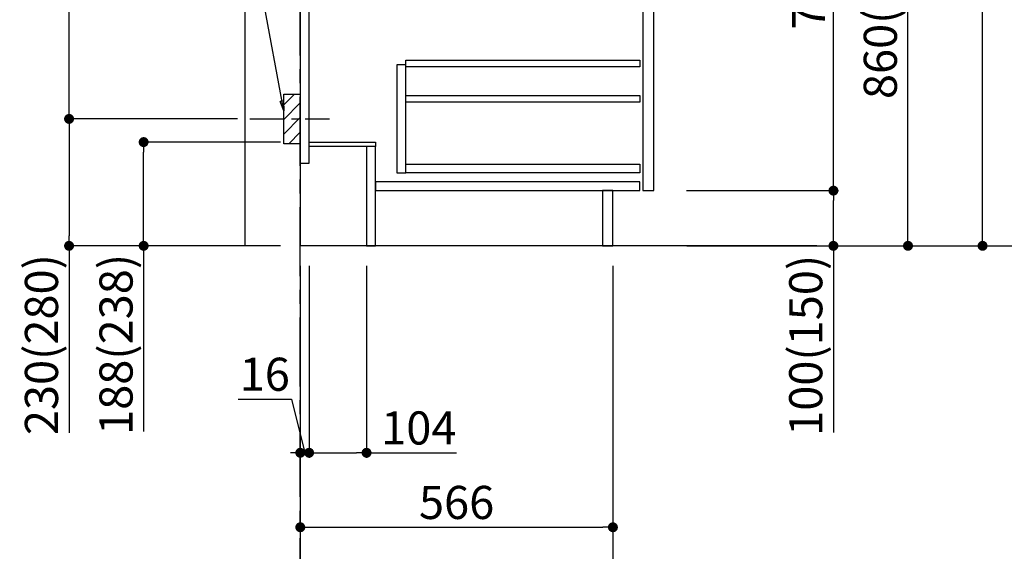
# Model space of a CAD drawing. Extents: x 55896 to 82369, y -25 to 8845.
# Drawn here: x 79397 to 81179, y 1510 to 2474 of the extents above; entities that cross this region are included whole.
import ezdxf

# ---------------------------------------------------------------- set-up
doc = ezdxf.new("R2010")
doc.units = 0
doc.header["$LTSCALE"] = 50
doc.header["$MEASUREMENT"] = 0
doc.linetypes.add('CENTER', pattern=[2, 1.25, -0.25, 0.25, -0.25])
doc.linetypes.add('HIDDEN', pattern=[0.375, 0.25, -0.125])
doc.layers.get('0').update_dxf_attribs({"linetype": 'CONTINUOUS'})
doc.layers.get('DEFPOINTS').update_dxf_attribs({"color": 146, "linetype": 'CONTINUOUS'})
for name, color, linetype in [('111-壁仕上', 3, 'CONTINUOUS'), ('121-キャビネット（中）', 253, 'HIDDEN'), ('122-扉', 6, 'CONTINUOUS'), ('150-機器', 8, 'CONTINUOUS'), ('160-文字', 254, 'CONTINUOUS'), ('166-寸法B', 11, 'CONTINUOUS'), ('180-補助', 161, 'CONTINUOUS')]:
    doc.layers.add(name, color=color, linetype=linetype)
doc.styles.add('KH001', font='txt')
doc.dimstyles.new('KH1xx030', dxfattribs={"dimscale": 30, "dimtxt": 2, "dimasz": 0.6, "dimexe": 0.3, "dimexo": 1.2, "dimgap": 0.5, "dimtad": 3, "dimdec": 1, "dimdsep": 46, "dimlunit": 6, "dimtxsty": 'KH001', "dimblk": 'DOT', "dimcen": 1, "dimdle": 1, "dimclrd": 256, "dimclre": 256, "dimclrt": 256, "dimadec": 0, "dimazin": 0, "dimtfac": 1, "dimtdec": 1, "dimtix": 1, "dimtmove": 2, "dimatfit": 3, "dimldrblk": 'CLOSEDBLANK', "dimfxl": 1, "dimtolj": 1, "dimtzin": 0, "dimlwd": -1, "dimlwe": -1, "dimarcsym": 0})

# ---------------------------------------------------------------- blocks, each defined once
blk = doc.blocks.new('_Dot')
at = {"color": 0, "linetype": 'ByBlock', "lineweight": -2}
blk.add_line((-0.5, 0), (-1, 0), dxfattribs=at)
at = {"color": 0, "linetype": 'ByBlock', "const_width": 0.5}
blk.add_lwpolyline([(-0.25, 0, 1), (0.25, 0, 1)], format="xyb", close=True, dxfattribs=at)
blk = doc.blocks.new('*D141')
at = {"layer": '166-寸法B', "transparency": 16777216}
for p, q in [((79868.6, 2251.7), (79612, 2251.7)), ((79621, 2081.7), (79621, 2233.7)), ((79868.6, 2063.7), (79612, 2063.7)), ((79621, 2063.7), (79621, 1727))]:
    blk.add_line(p, q, dxfattribs=at)
at = {"layer": 'DEFPOINTS', "color": 0, "transparency": 16777216}
for p in [(79621, 2251.7), (79904.6, 2251.7), (79904.6, 2063.7)]:
    blk.add_point(p, dxfattribs=at)
at = {"layer": '166-寸法B', "transparency": 16777216, "xscale": 18, "yscale": 18, "zscale": 18}
for p, rotation in [((79621, 2251.7), 90), ((79621, 2063.7), 270)]:
    blk.add_blockref('_Dot', p, dxfattribs=dict(at, rotation=rotation))
at = {"layer": '166-寸法B', "transparency": 16777216, "insert": (79571, 1885.1), "char_height": 60, "attachment_point": 5, "rotation": 90, "style": 'KH001'}
blk.add_mtext('\\A1;188(238)', dxfattribs=at)
blk = doc.blocks.new('_ClosedBlank')
at = {"color": 0, "linetype": 'ByBlock', "lineweight": -2}
for p, q in [((-1, 0.167), (0, 0)), ((-1, 0.167), (-1, -0.167)), ((0, 0), (-1, -0.167))]:
    blk.add_line(p, q, dxfattribs=at)
blk = doc.blocks.new('*D145')
at = {"layer": '166-寸法B', "transparency": 16777216}
for p, q in [((79920.6, 2027.7), (79920.6, 1679.7)), ((80024.6, 2027.7), (80024.6, 1679.7)), ((79938.6, 1688.7), (80006.6, 1688.7)), ((80024.6, 1688.7), (80187.5, 1688.7))]:
    blk.add_line(p, q, dxfattribs=at)
at = {"layer": 'DEFPOINTS', "color": 0, "transparency": 16777216}
for p in [(79920.6, 2063.7), (80024.6, 2063.7), (80024.6, 1688.7)]:
    blk.add_point(p, dxfattribs=at)
at = {"layer": '166-寸法B', "transparency": 16777216, "xscale": 18, "yscale": 18, "zscale": 18, "rotation": 180}
blk.add_blockref('_Dot', (79920.6, 1688.7), dxfattribs=at)
at = {"layer": '166-寸法B', "transparency": 16777216, "xscale": 18, "yscale": 18, "zscale": 18}
blk.add_blockref('_Dot', (80024.6, 1688.7), dxfattribs=at)
at = {"layer": '166-寸法B', "transparency": 16777216, "insert": (80119.2, 1733.7), "char_height": 60, "attachment_point": 5, "style": 'KH001'}
blk.add_mtext('\\A1;104', dxfattribs=at)
blk = doc.blocks.new('*D146')
at = {"layer": '166-寸法B', "transparency": 16777216}
for p, q in [((79904.6, 2027.7), (79904.6, 1679.7)), ((79920.6, 2027.7), (79920.6, 1679.7)), ((79792.3, 1786), (79888.4, 1786)), ((79888.4, 1786), (79912.6, 1688.7)), ((79920.6, 1688.7), (79904.6, 1688.7)), ((79938.6, 1688.7), (79956.6, 1688.7))]:
    blk.add_line(p, q, dxfattribs=at)
at = {"layer": 'DEFPOINTS', "color": 0, "transparency": 16777216}
for p in [(79904.6, 2063.7), (79920.6, 2063.7), (79904.6, 1688.7)]:
    blk.add_point(p, dxfattribs=at)
at = {"layer": '166-寸法B', "transparency": 16777216, "xscale": 18, "yscale": 18, "zscale": 18}
blk.add_blockref('_Dot', (79904.6, 1688.7), dxfattribs=at)
at = {"layer": '166-寸法B', "transparency": 16777216, "xscale": 18, "yscale": 18, "zscale": 18, "rotation": 180}
blk.add_blockref('_Dot', (79920.6, 1688.7), dxfattribs=at)
at = {"layer": '166-寸法B', "transparency": 16777216, "insert": (79840.3, 1831), "char_height": 60, "attachment_point": 5, "style": 'KH001'}
blk.add_mtext('\\A1;16', dxfattribs=at)
blk = doc.blocks.new('*D147')
at = {"layer": '166-寸法B', "transparency": 16777216}
for p, q in [((79904.6, 2027.7), (79904.6, 1544.7)), ((80470.6, 2027.7), (80470.6, 1544.7)), ((79922.6, 1553.7), (80452.6, 1553.7))]:
    blk.add_line(p, q, dxfattribs=at)
at = {"layer": 'DEFPOINTS', "color": 0, "transparency": 16777216}
for p in [(79904.6, 2063.7), (80470.6, 2063.7), (80470.6, 1553.7)]:
    blk.add_point(p, dxfattribs=at)
at = {"layer": '166-寸法B', "transparency": 16777216, "xscale": 18, "yscale": 18, "zscale": 18, "rotation": 180}
blk.add_blockref('_Dot', (79904.6, 1553.7), dxfattribs=at)
at = {"layer": '166-寸法B', "transparency": 16777216, "xscale": 18, "yscale": 18, "zscale": 18}
blk.add_blockref('_Dot', (80470.6, 1553.7), dxfattribs=at)
at = {"layer": '166-寸法B', "transparency": 16777216, "insert": (80187.6, 1598.7), "char_height": 60, "attachment_point": 5, "style": 'KH001'}
blk.add_mtext('\\A1;566', dxfattribs=at)
blk = doc.blocks.new('*D148')
at = {"layer": '166-寸法B', "transparency": 16777216}
for p, q in [((80470.6, 2027.7), (80470.6, 1409.7)), ((79904.6, 1581.4), (79904.6, 1409.7)), ((80452.6, 1418.7), (79922.6, 1418.7))]:
    blk.add_line(p, q, dxfattribs=at)
at = {"layer": 'DEFPOINTS', "color": 0, "transparency": 16777216}
for p in [(80470.6, 2063.7), (79904.6, 1617.4), (79904.6, 1418.7)]:
    blk.add_point(p, dxfattribs=at)
at = {"layer": '166-寸法B', "transparency": 16777216, "xscale": 18, "yscale": 18, "zscale": 18, "rotation": 180}
blk.add_blockref('_Dot', (79904.6, 1418.7), dxfattribs=at)
at = {"layer": '166-寸法B', "transparency": 16777216, "xscale": 18, "yscale": 18, "zscale": 18}
blk.add_blockref('_Dot', (80470.6, 1418.7), dxfattribs=at)
at = {"layer": '166-寸法B', "transparency": 16777216, "insert": (80187.6, 1463.7), "char_height": 60, "attachment_point": 5, "style": 'KH001'}
blk.add_mtext('\\A1;566', dxfattribs=at)
blk = doc.blocks.new('*D149')
at = {"layer": '166-寸法B', "transparency": 16777216}
for p, q in [((80605.2, 2923.7), (81013.8, 2923.7)), ((81004.8, 2081.7), (81004.8, 2905.7)), ((80604.7, 2063.7), (81013.8, 2063.7))]:
    blk.add_line(p, q, dxfattribs=at)
at = {"layer": 'DEFPOINTS', "color": 0, "transparency": 16777216}
for p in [(80569.2, 2923.7), (81004.8, 2923.7), (80568.7, 2063.7)]:
    blk.add_point(p, dxfattribs=at)
at = {"layer": '166-寸法B', "transparency": 16777216, "xscale": 18, "yscale": 18, "zscale": 18}
for p, rotation in [((81004.8, 2923.7), 90), ((81004.8, 2063.7), 270)]:
    blk.add_blockref('_Dot', p, dxfattribs=dict(at, rotation=rotation))
at = {"layer": '166-寸法B', "transparency": 16777216, "insert": (80954.7, 2493.7), "char_height": 60, "attachment_point": 5, "rotation": 90, "style": 'KH001'}
blk.add_mtext('\\A1;860(910)', dxfattribs=at)
blk = doc.blocks.new('*D152')
at = {"layer": '166-寸法B', "transparency": 16777216}
for p, q in [((80620.7, 4463.7), (81283.8, 4463.7)), ((81274.8, 2081.7), (81274.8, 4445.7)), ((80604.7, 2063.7), (81283.8, 2063.7))]:
    blk.add_line(p, q, dxfattribs=at)
at = {"layer": 'DEFPOINTS', "color": 0, "transparency": 16777216}
for p in [(80584.7, 4463.7), (81274.8, 4463.7), (80568.7, 2063.7)]:
    blk.add_point(p, dxfattribs=at)
at = {"layer": '166-寸法B', "transparency": 16777216, "xscale": 18, "yscale": 18, "zscale": 18}
for p, rotation in [((81274.8, 4463.7), 90), ((81274.8, 2063.7), 270)]:
    blk.add_blockref('_Dot', p, dxfattribs=dict(at, rotation=rotation))
at = {"layer": '166-寸法B', "transparency": 16777216, "insert": (81225.9, 3263.7), "char_height": 60, "attachment_point": 5, "rotation": 90, "style": 'KH001'}
blk.add_mtext('\\A1;2,400', dxfattribs=at)
blk = doc.blocks.new('*D153')
at = {"layer": '166-寸法B', "transparency": 16777216}
for p, q in [((80704.6, 3763.7), (81148.8, 3763.7)), ((81139.8, 2081.7), (81139.8, 3745.7)), ((80604.7, 2063.7), (81148.8, 2063.7))]:
    blk.add_line(p, q, dxfattribs=at)
at = {"layer": 'DEFPOINTS', "color": 0, "transparency": 16777216}
for p in [(80668.6, 3763.7), (81139.8, 3763.7), (80568.7, 2063.7)]:
    blk.add_point(p, dxfattribs=at)
at = {"layer": '166-寸法B', "transparency": 16777216, "xscale": 18, "yscale": 18, "zscale": 18}
for p, rotation in [((81139.8, 3763.7), 90), ((81139.8, 2063.7), 270)]:
    blk.add_blockref('_Dot', p, dxfattribs=dict(at, rotation=rotation))
at = {"layer": '166-寸法B', "transparency": 16777216, "insert": (81090.9, 2913.7), "char_height": 60, "attachment_point": 5, "rotation": 90, "style": 'KH001'}
blk.add_mtext('\\A1;1,700', dxfattribs=at)
blk = doc.blocks.new('*D154')
at = {"layer": '166-寸法B', "transparency": 16777216}
for p, q in [((80603.6, 2163.7), (80878.8, 2163.7)), ((80869.8, 2081.7), (80869.8, 2145.7)), ((80604.7, 2063.7), (80878.8, 2063.7)), ((80869.8, 2063.7), (80869.8, 1725.4))]:
    blk.add_line(p, q, dxfattribs=at)
at = {"layer": 'DEFPOINTS', "color": 0, "transparency": 16777216}
for p in [(80567.6, 2163.7), (80869.8, 2163.7), (80568.7, 2063.7)]:
    blk.add_point(p, dxfattribs=at)
at = {"layer": '166-寸法B', "transparency": 16777216, "xscale": 18, "yscale": 18, "zscale": 18}
for p, rotation in [((80869.8, 2163.7), 90), ((80869.8, 2063.7), 270)]:
    blk.add_blockref('_Dot', p, dxfattribs=dict(at, rotation=rotation))
at = {"layer": '166-寸法B', "transparency": 16777216, "insert": (80819.7, 1883.4), "char_height": 60, "attachment_point": 5, "rotation": 90, "style": 'KH001'}
blk.add_mtext('\\A1;100(150)', dxfattribs=at)
blk = doc.blocks.new('*D155')
at = {"layer": '166-寸法B', "transparency": 16777216}
for p, q in [((80605.2, 2883.7), (80878.8, 2883.7)), ((80869.8, 2181.7), (80869.8, 2865.7)), ((80603.6, 2163.7), (80878.8, 2163.7))]:
    blk.add_line(p, q, dxfattribs=at)
at = {"layer": 'DEFPOINTS', "color": 0, "transparency": 16777216}
for p in [(80569.2, 2883.7), (80869.8, 2883.7), (80567.6, 2163.7)]:
    blk.add_point(p, dxfattribs=at)
at = {"layer": '166-寸法B', "transparency": 16777216, "xscale": 18, "yscale": 18, "zscale": 18}
for p, rotation in [((80869.8, 2883.7), 90), ((80869.8, 2163.7), 270)]:
    blk.add_blockref('_Dot', p, dxfattribs=dict(at, rotation=rotation))
at = {"layer": '166-寸法B', "transparency": 16777216, "insert": (80824.8, 2523.7), "char_height": 60, "attachment_point": 5, "rotation": 90, "style": 'KH001'}
blk.add_mtext('\\A1;720', dxfattribs=at)
blk = doc.blocks.new('*D157')
at = {"layer": '166-寸法B', "transparency": 16777216}
for p, q in [((79777.5, 2833.7), (79477, 2833.7)), ((79486, 2311.7), (79486, 2815.7)), ((79790.8, 2293.7), (79477, 2293.7))]:
    blk.add_line(p, q, dxfattribs=at)
at = {"layer": 'DEFPOINTS', "color": 0, "transparency": 16777216}
for p in [(79486, 2833.7), (79813.5, 2833.7), (79826.8, 2293.7)]:
    blk.add_point(p, dxfattribs=at)
at = {"layer": '166-寸法B', "transparency": 16777216, "xscale": 18, "yscale": 18, "zscale": 18}
for p, rotation in [((79486, 2833.7), 90), ((79486, 2293.7), 270)]:
    blk.add_blockref('_Dot', p, dxfattribs=dict(at, rotation=rotation))
at = {"layer": '166-寸法B', "transparency": 16777216, "insert": (79441, 2563.7), "char_height": 60, "attachment_point": 5, "rotation": 90, "style": 'KH001'}
blk.add_mtext('\\A1;540', dxfattribs=at)
blk = doc.blocks.new('*D158')
at = {"layer": '166-寸法B', "transparency": 16777216}
for p, q in [((79790.8, 2293.7), (79477, 2293.7)), ((79486, 2275.7), (79486, 2081.7)), ((79853.6, 2063.7), (79477, 2063.7)), ((79486, 2063.7), (79486, 1724.7))]:
    blk.add_line(p, q, dxfattribs=at)
at = {"layer": 'DEFPOINTS', "color": 0, "transparency": 16777216}
for p in [(79826.8, 2293.7), (79486, 2063.7), (79889.6, 2063.7)]:
    blk.add_point(p, dxfattribs=at)
at = {"layer": '166-寸法B', "transparency": 16777216, "xscale": 18, "yscale": 18, "zscale": 18}
for p, rotation in [((79486, 2293.7), 90), ((79486, 2063.7), 270)]:
    blk.add_blockref('_Dot', p, dxfattribs=dict(at, rotation=rotation))
at = {"layer": '166-寸法B', "transparency": 16777216, "insert": (79436, 1884.7), "char_height": 60, "attachment_point": 5, "rotation": 90, "style": 'KH001'}
blk.add_mtext('\\A1;230(280)', dxfattribs=at)

msp = doc.modelspace()

# ---------------------------------------------------------------- hatches: boundary and pattern name
at = {"layer": '180-補助'}
h = msp.add_hatch(dxfattribs=at)
h.set_pattern_fill('ANSI31', color=256, scale=150, style=0)
h.set_pattern_definition([(45, (-155103.046, 35343.728), (-13.2582521, 13.2582521), [])])
h.paths.add_polyline_path([(79904.6, 2248.73), (79874.6, 2248.73), (79874.6, 2338.73), (79904.6, 2338.73)])

# ---------------------------------------------------------------- linework, layer by layer
at = {"layer": '111-壁仕上', "color": 253, "linetype": 'CENTER', "ltscale": 2}
msp.add_line((79904.6, 1208.74), (79904.6, 4683.68), dxfattribs=at)
at = {"layer": '111-壁仕上', "ltscale": 2}
msp.add_line((80839.7, 2063.73), (79904.6, 2063.73), dxfattribs=at)
at = {"layer": '111-壁仕上', "ltscale": 1.5}
msp.add_lwpolyline([(79804.6, 2063.73), (79804.6, 3063.73), (79789.6, 3063.73), (79789.6, 3088.73), (79919.6, 3088.73), (79919.6, 3063.73), (79904.6, 3063.73), (79904.6, 2063.73)], dxfattribs=at)
at = {"layer": '121-キャビネット（中）', "linetype": 'Continuous'}
for points in [[(80544.6, 2696.73), (80524.6, 2696.73), (80524.6, 2163.73), (80544.6, 2163.73)], [(80095.6, 2391.73), (80079.6, 2391.73), (80079.6, 2195.73), (80095.6, 2195.73)], [(80095.6, 2211.73), (80519.1, 2211.73), (80519.1, 2195.73), (80095.6, 2195.73)]]:
    msp.add_lwpolyline(points, close=True, dxfattribs=at)
at = {"layer": '122-扉', "color": 253}
for points in [[(79920.6, 2883.73), (79904.6, 2883.73), (79904.6, 2213.73), (79920.6, 2213.73)], [(80040.6, 2251.73), (80040.6, 2243.73), (79920.6, 2243.73), (79920.6, 2251.73)], [(80040.6, 2243.73), (80024.6, 2243.73), (80024.6, 2063.73), (80040.6, 2063.73)], [(80470.6, 2163.73), (80451.6, 2163.73), (80451.6, 2063.73), (80470.6, 2063.73)]]:
    msp.add_lwpolyline(points, close=True, dxfattribs=at)
at = {"layer": '122-扉', "color": 253, "linetype": 'Continuous'}
for points in [[(80519.1, 2388.33), (80095.6, 2388.33), (80095.6, 2400.33), (80519.1, 2400.33)], [(80519.1, 2324.33), (80095.6, 2324.33), (80095.6, 2336.33), (80519.1, 2336.33)], [(80519.6, 2179.73), (80040.6, 2179.73), (80040.6, 2163.73), (80519.6, 2163.73)]]:
    msp.add_lwpolyline(points, close=True, dxfattribs=at)
at = {"layer": '150-機器', "color": 253, "linetype": 'Continuous'}
msp.add_lwpolyline([(79904.6, 2248.73), (79874.6, 2248.73), (79874.6, 2338.73), (79904.6, 2338.73)], close=True, dxfattribs=at)
at = {"layer": '180-補助', "linetype": 'CENTER'}
msp.add_line((79813.52, 2293.73), (79957.39, 2293.73), dxfattribs=at)

# ---------------------------------------------------------------- dimensions: what is measured, and where the dimension line sits
at = {"layer": '166-寸法B'}
for base, p1, p2, angle, picture, middle in [((81274.76, 4463.73), (80568.66, 2063.73), (80584.66, 4463.73), 90, '*D152', (81225.95, 3263.73)), ((81139.76, 3763.73), (80568.66, 2063.73), (80668.63, 3763.73), 90, '*D153', (81090.95, 2913.73)), ((80869.76, 2883.73), (80567.56, 2163.73), (80569.19, 2883.73), 90, '*D155', (80824.76, 2523.73)), ((80470.6, 1553.73), (79904.6, 2063.73), (80470.6, 2063.73), 180, '*D147', (80187.6, 1598.73)), ((79904.6, 1418.73), (80470.6, 2063.73), (79904.6, 1617.41), 180, '*D148', (80187.6, 1463.73))]:
    dim = msp.add_linear_dim(base=base, p1=p1, p2=p2, angle=angle, dimstyle='KH1xx030', dxfattribs=at)
    dim.commit()
    dim.dimension.update_dxf_attribs({"geometry": picture, "text_midpoint": middle})
for base, p1, p2, override, picture, middle in [((81004.76, 2923.73), (80568.66, 2063.73), (80569.19, 2923.73), {"dimpost": '(910)'}, '*D149', (80954.75, 2493.73)), ((79485.97, 2833.73), (79826.78, 2293.73), (79813.52, 2833.73), {"dimpost": ''}, '*D157', (79440.97, 2563.73))]:
    dim = msp.add_linear_dim(base=base, p1=p1, p2=p2, angle=90, dimstyle='KH1xx030', override=override, dxfattribs=at)
    dim.commit()
    dim.dimension.update_dxf_attribs({"geometry": picture, "text_midpoint": middle})
for base, p1, p2, angle, override, picture, middle in [((79485.97, 2063.73), (79826.78, 2293.73), (79889.6, 2063.73), 90, {"dimpost": '(280)', "dimtmove": 1}, '*D158', (79471.74, 1884.74)), ((79620.97, 2251.73), (79904.6, 2063.73), (79904.6, 2251.73), 90, {"dimpost": '(238)', "dimtmove": 1}, '*D141', (79627.54, 1885.06)), ((80869.76, 2163.73), (80568.66, 2063.73), (80567.56, 2163.73), 90, {"dimpost": '(150)', "dimtmove": 1}, '*D154', (80828.69, 1883.39)), ((79904.6, 1688.73), (79920.6, 2063.73), (79904.6, 2063.73), 180, {"dimtmove": 1}, '*D146', (79873.37, 1785.98)), ((80024.6, 1688.73), (79920.6, 2063.73), (80024.6, 2063.73), 180, {"dimtmove": 1}, '*D145', (80119.24, 1682.24))]:
    dim = msp.add_linear_dim(base=base, p1=p1, p2=p2, angle=angle, dimstyle='KH1xx030', override=override, dxfattribs=at)
    dim.commit()
    dim.dimension.update_dxf_attribs({"geometry": picture, "text_midpoint": middle, "dimtype": 128})

# ---------------------------------------------------------------- leaders
at = {"layer": '160-文字'}
msp.add_leader([(79874.6, 2308.08), (79729.95, 3099.16)], dimstyle='KH1xx030', override={"dimgap": 0.5, "dimtad": 1}, dxfattribs=at)

doc.saveas('drawing.dxf')
